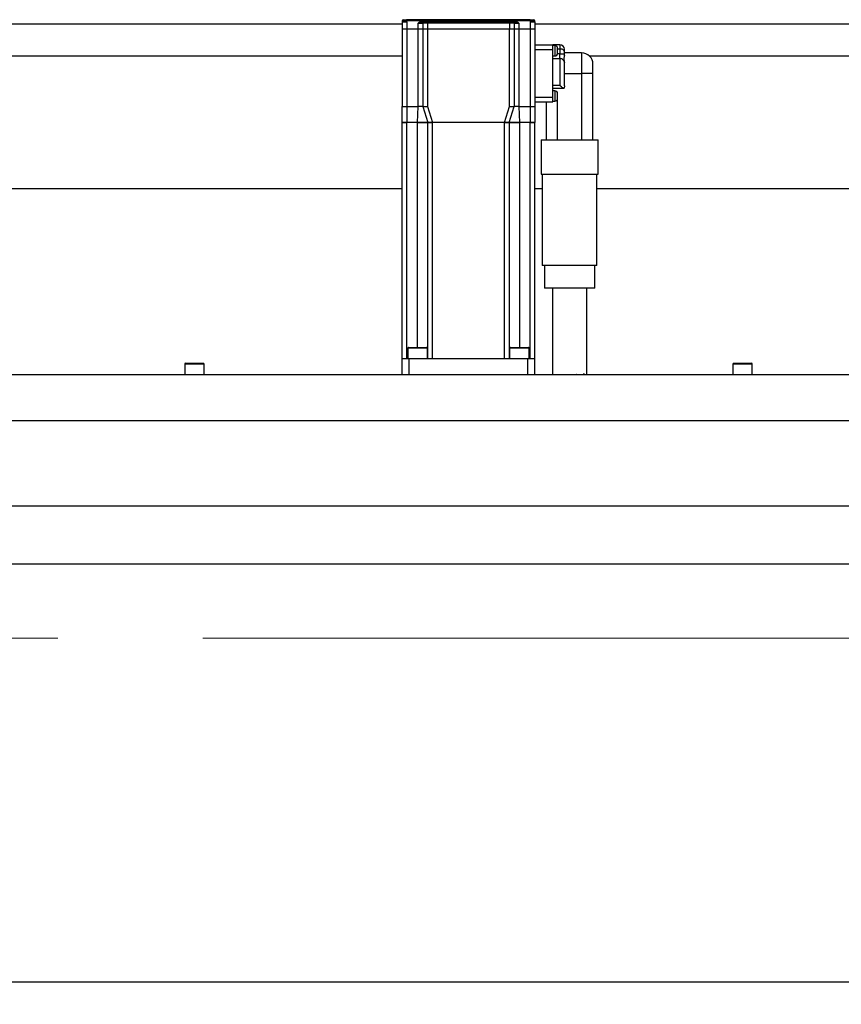
# Model space of a CAD drawing. Units: millimetres. Extents: x 20 to 410, y 10 to 287.
# Drawn here: x 186 to 200, y 242 to 259 of the extents above; entities that cross this region are included whole.
import ezdxf

# ---------------------------------------------------------------- set-up
doc = ezdxf.new("R2010")
doc.units = ezdxf.units.MM
doc.linetypes.add('CENTERX2', pattern=[20.32, 12.7, -2.54, 2.54, -2.54])
doc.styles.add('SLDTEXTSTYLE2', font='TXT', dxfattribs={"width": 0.605})
doc.dimstyles.new('SLDDIMSTYLE0', dxfattribs={"dimtxt": 3.5, "dimasz": 3.302, "dimexe": 0, "dimexo": 0.0625, "dimgap": 0.875, "dimtad": 1, "dimdec": 3, "dimlfac": 25, "dimrnd": 1e-09, "dimzin": 12, "dimdsep": 46, "dimtxsty": 'SLDTEXTSTYLE2', "dimsah": 1, "dimcen": 0.09, "dimadec": 0, "dimazin": 3, "dimtfac": 1, "dimtdec": 3, "dimtofl": 0, "dimtmove": 0, "dimatfit": 3, "dimfxl": 1, "dimfrac": 2, "dimtolj": 1, "dimtzin": 12, "dimarcsym": 0})
doc.dimstyles.new('SLDDIMSTYLE4', dxfattribs={"dimtxt": 0.18, "dimasz": 3.302, "dimexe": 0, "dimexo": 0.0625, "dimgap": 0, "dimtad": 0, "dimtih": 1, "dimtoh": 1, "dimdec": 0, "dimrnd": 1e-09, "dimzin": 0, "dimdsep": 46, "dimtxsty": 'Standard', "dimsah": 1, "dimcen": 0.09, "dimadec": 0, "dimazin": 0, "dimtfac": 3.302, "dimtdec": 0, "dimtofl": 0, "dimtmove": 0, "dimatfit": 3, "dimfxl": 1, "dimfrac": 2, "dimtolj": 1, "dimtzin": 0, "dimarcsym": 0})

# ---------------------------------------------------------------- blocks, each defined once
blk = doc.blocks.new('_D_2')
at = {"color": 7, "linetype": 'Continuous', "lineweight": 0}
for p, q in [((151.528, 245.19), (151.528, 187.73)), ((269.248, 208.67), (269.248, 187.73)), ((151.528, 188.73), (269.248, 188.73))]:
    blk.add_line(p, q, dxfattribs=at)
at = {"color": 7, "linetype": 'Continuous', "lineweight": 18}
for points in [[(151.528, 188.73), (154.83, 188.222), (154.83, 189.238)], [(269.248, 188.73), (265.946, 189.238), (265.946, 188.222)]]:
    blk.add_solid(points, dxfattribs=at)
at = {"color": 7, "linetype": 'Continuous', "lineweight": 18, "insert": (206.003, 193.241), "char_height": 3.5, "attachment_point": 1, "style": 'SLDTEXTSTYLE2'}
blk.add_mtext('2943', dxfattribs=at)

msp = doc.modelspace()

# ---------------------------------------------------------------- linework, layer by layer
at = {"color": 7, "linetype": 'Continuous', "lineweight": 25}
for p, q in [((192.60786, 259.286363), (192.60786, 259.266363)), ((192.68578, 259.286363), (192.60786, 259.286363)), ((192.60786, 259.266363), (192.60786, 259.146363)), ((192.607887, 259.266363), (192.60786, 259.266363)), ((192.68578, 259.306363), (192.679405, 259.306363)), ((192.68578, 259.286363), (192.68578, 259.306363)), ((194.84994, 259.306363), (192.68578, 259.306363)), ((192.96786, 259.286363), (192.68578, 259.286363)), ((192.68578, 259.266363), (192.68578, 259.286363)), ((192.68786, 259.266363), (192.685781, 259.266363)), ((192.68786, 259.266363), (192.68786, 259.146363)), ((192.96786, 259.286363), (194.56786, 259.286363)), ((193.04786, 259.266363), (193.04786, 259.246363)), ((194.48786, 259.266363), (193.04786, 259.266363)), ((193.42786, 259.306413), (193.42786, 259.306363)), ((194.10786, 259.306363), (194.10786, 259.306413)), ((194.48786, 259.266363), (194.48786, 259.246363)), ((194.84994, 259.286363), (194.56786, 259.286363)), ((194.849939, 259.266363), (194.84786, 259.266363)), ((194.84786, 259.266363), (194.84786, 259.146363)), ((194.84994, 259.306363), (194.84994, 259.286363)), ((194.84994, 259.286363), (194.84994, 259.266363)), ((194.92786, 259.286363), (194.84994, 259.286363)), ((194.92786, 259.266363), (194.927833, 259.266363)), ((194.92786, 259.266363), (194.92786, 259.286363)), ((194.92786, 259.266363), (194.92786, 259.146363)), ((192.60786, 259.230363), (181.88786, 259.230363)), ((192.60786, 259.146363), (192.60786, 257.786363)), ((192.60786, 259.146363), (192.68786, 259.146363)), ((192.68786, 259.146363), (192.68786, 257.786363)), ((192.68786, 259.146363), (192.88786, 259.146363)), ((192.88786, 259.246363), (192.96786, 259.246363)), ((192.88786, 259.146363), (192.88786, 259.246363)), ((192.88786, 257.786363), (192.88786, 259.146363)), ((192.88786, 259.146363), (192.96786, 259.146363)), ((193.04786, 259.246363), (192.96786, 259.246363)), ((192.96786, 259.246363), (192.96786, 259.146363)), ((192.96786, 259.146363), (192.96786, 257.786363)), ((192.96786, 259.146363), (193.04786, 259.146363)), ((193.04786, 259.246363), (193.04786, 259.146363)), ((194.48786, 259.246363), (193.04786, 259.246363)), ((193.04786, 259.146363), (193.04786, 257.786363)), ((193.04786, 259.146363), (194.48786, 259.146363)), ((194.56786, 259.246363), (194.48786, 259.246363)), ((194.48786, 259.246363), (194.48786, 259.146363)), ((194.48786, 257.786363), (194.48786, 259.146363)), ((194.48786, 259.146363), (194.56786, 259.146363)), ((194.56786, 259.246363), (194.56786, 259.146363)), ((194.56786, 259.246363), (194.64786, 259.246363)), ((194.56786, 259.146363), (194.56786, 257.786363)), ((194.56786, 259.146363), (194.64786, 259.146363)), ((194.64786, 259.246363), (194.64786, 259.146363)), ((194.64786, 259.146363), (194.64786, 257.786363)), ((194.64786, 259.146363), (194.84786, 259.146363)), ((194.84786, 259.146363), (194.84786, 257.786363)), ((194.84786, 259.146363), (194.92786, 259.146363)), ((204.16786, 259.230363), (194.92786, 259.230363)), ((194.92786, 259.146363), (194.92786, 257.786363)), ((194.92786, 258.866363), (195.24786, 258.866363)), ((194.92786, 258.786363), (195.24786, 258.786363)), ((195.36786, 258.866363), (195.24786, 258.866363)), ((195.24786, 258.786363), (195.24786, 258.866363)), ((195.27986, 258.852343), (195.24786, 258.852343)), ((195.24786, 258.366363), (195.24786, 258.786363)), ((195.32786, 258.720343), (195.32786, 258.804343)), ((195.32786, 258.793446), (195.36786, 258.793446)), ((195.36786, 258.793446), (195.36786, 258.706363)), ((195.44786, 258.745836), (195.44786, 258.786363)), ((195.44786, 258.706363), (195.44786, 258.745836)), ((181.88786, 258.670363), (192.60786, 258.670363)), ((195.24786, 258.672343), (195.27986, 258.672343)), ((195.24786, 258.626363), (195.36786, 258.626363)), ((195.36786, 258.626363), (195.36786, 258.706363)), ((195.36786, 258.706363), (195.44786, 258.706363)), ((195.36786, 258.626363), (195.36786, 258.152077)), ((195.74786, 258.726363), (195.44786, 258.726363)), ((195.44786, 258.676491), (195.44786, 258.706363)), ((195.886655, 258.670363), (204.16786, 258.670363)), ((195.44786, 258.15003), (195.44786, 258.546363)), ((195.94786, 258.366363), (195.94786, 258.526363)), ((195.24786, 257.946363), (195.24786, 258.366363)), ((195.44786, 258.366363), (195.74786, 258.366363)), ((195.94786, 258.366363), (195.74786, 258.366363)), ((195.94786, 257.202363), (195.94786, 258.366363)), ((195.36786, 258.152077), (195.24786, 258.152077)), ((195.24786, 258.106363), (195.437142, 258.106363)), ((195.27986, 258.060383), (195.24786, 258.060383)), ((195.437142, 258.106363), (195.444153, 258.106363)), ((195.44786, 258.15003), (195.444153, 258.106363)), ((194.92786, 257.946363), (195.24786, 257.946363)), ((195.24786, 257.866363), (195.24786, 257.946363)), ((195.24786, 257.880383), (195.27986, 257.880383)), ((195.32786, 257.928383), (195.32786, 258.012383)), ((192.60786, 257.506363), (192.60786, 257.786363)), ((192.60786, 257.786363), (192.68786, 257.786363)), ((192.68786, 257.786363), (192.68786, 257.506363)), ((192.68786, 257.786363), (192.88786, 257.786363)), ((192.876906, 257.506363), (192.88786, 257.786363)), ((192.96786, 257.786363), (192.88786, 257.786363)), ((192.96786, 257.786363), (193.056906, 257.506363)), ((192.96786, 257.786363), (193.04786, 257.786363)), ((193.04786, 257.786363), (193.136906, 257.506363)), ((194.398815, 257.506363), (194.48786, 257.786363)), ((194.478815, 257.506363), (194.56786, 257.786363)), ((194.48786, 257.786363), (194.56786, 257.786363)), ((194.64786, 257.786363), (194.56786, 257.786363)), ((194.64786, 257.786363), (194.658815, 257.506363)), ((194.64786, 257.786363), (194.84786, 257.786363)), ((194.84786, 257.786363), (194.84786, 257.506363)), ((194.84786, 257.786363), (194.92786, 257.786363)), ((194.92786, 257.866363), (195.24786, 257.866363)), ((194.92786, 257.786363), (194.92786, 257.506363)), ((195.12786, 257.866363), (195.12786, 257.202363)), ((192.60786, 253.366363), (192.60786, 257.506363)), ((192.68786, 257.506363), (192.60786, 257.506363)), ((192.68786, 253.366363), (192.68786, 257.506363)), ((192.876906, 257.506363), (192.68786, 257.506363)), ((193.056906, 257.506363), (192.876906, 257.506363)), ((193.056906, 253.366363), (193.056906, 257.506363)), ((193.136906, 257.506363), (193.056906, 257.506363)), ((193.136906, 253.366363), (193.136906, 257.506363)), ((194.398815, 257.506363), (193.136906, 257.506363)), ((194.398815, 253.366363), (194.398815, 257.506363)), ((194.478815, 257.506363), (194.398815, 257.506363)), ((194.478815, 257.506363), (194.478815, 253.366363)), ((194.658815, 257.506363), (194.478815, 257.506363)), ((194.84786, 257.506363), (194.658815, 257.506363)), ((194.84786, 253.366363), (194.84786, 257.506363)), ((194.92786, 257.506363), (194.84786, 257.506363)), ((194.92786, 253.366363), (194.92786, 257.506363)), ((195.03786, 257.202363), (195.03786, 256.602363)), ((195.03786, 257.202363), (195.960159, 257.202363)), ((195.960159, 257.202363), (196.03786, 257.202363)), ((196.03786, 256.602363), (196.03786, 257.202363)), ((195.03786, 256.602363), (195.960159, 256.602363)), ((195.05786, 256.602363), (195.05786, 255.002363)), ((195.960159, 256.602363), (196.03786, 256.602363)), ((196.01786, 255.002363), (196.01786, 256.602363)), ((170.92786, 256.350363), (192.60786, 256.350363)), ((194.92786, 256.350363), (195.05786, 256.350363)), ((196.01786, 256.350363), (200.86786, 256.350363)), ((196.01786, 255.002363), (195.05786, 255.002363)), ((195.09786, 255.002363), (195.09786, 254.602363)), ((195.97786, 254.602363), (195.97786, 255.002363)), ((195.97786, 254.602363), (195.09786, 254.602363)), ((195.23786, 254.602363), (195.23786, 253.087064)), ((195.83786, 253.0874), (195.83786, 254.602363)), ((192.718906, 253.566363), (192.876906, 253.566363)), ((192.876906, 253.566363), (193.034906, 253.566363)), ((194.500815, 253.566363), (194.658815, 253.566363)), ((194.658815, 253.566363), (194.816815, 253.566363)), ((192.706906, 253.554363), (192.706906, 253.366363)), ((193.046906, 253.366363), (193.046906, 253.554363)), ((194.488815, 253.554363), (194.488815, 253.366363)), ((194.828815, 253.366363), (194.828815, 253.554363)), ((188.79786, 253.274363), (188.79786, 253.086363)), ((188.80986, 253.286363), (189.12586, 253.286363)), ((189.13786, 253.086363), (189.13786, 253.274363)), ((192.60786, 253.086363), (192.60786, 253.366363)), ((192.72786, 253.366363), (192.60786, 253.366363)), ((192.72786, 253.086363), (192.72786, 253.366363)), ((194.80786, 253.366363), (192.72786, 253.366363)), ((194.398815, 253.366363), (193.136906, 253.366363)), ((194.80786, 253.086363), (194.80786, 253.366363)), ((194.92786, 253.366363), (194.80786, 253.366363)), ((194.92786, 253.086363), (194.92786, 253.366363)), ((198.39786, 253.274363), (198.39786, 253.086363)), ((198.40986, 253.286363), (198.72586, 253.286363)), ((198.73786, 253.086363), (198.73786, 253.274363)), ((202.909185, 253.086363), (182.56786, 253.086363)), ((182.56786, 252.286363), (201.189805, 252.286363)), ((204.76786, 250.783614), (182.72786, 250.783614)), ((204.84786, 249.76933), (182.64786, 249.76933)), ((204.84786, 242.446363), (182.64786, 242.446363))]:
    msp.add_line(p, q, dxfattribs=at)
at = {"color": 8, "linetype": 'Continuous', "lineweight": 25}
for p, q in [((195.27986, 258.852343), (195.27986, 258.672343)), ((195.36786, 258.866363), (195.36786, 258.793446)), ((195.36786, 258.706363), (195.325779, 258.706363)), ((195.74786, 258.726363), (195.74786, 258.366363)), ((195.74786, 258.366363), (195.74786, 257.202363)), ((195.27986, 258.060383), (195.27986, 257.880383)), ((195.32786, 257.202363), (195.32786, 257.928383)), ((192.876906, 253.566363), (192.876906, 257.506363)), ((194.658815, 257.506363), (194.658815, 253.566363)), ((192.876906, 253.554363), (192.706906, 253.554363)), ((193.046906, 253.554363), (192.876906, 253.554363)), ((194.658815, 253.554363), (194.488815, 253.554363)), ((194.828815, 253.554363), (194.658815, 253.554363)), ((189.13786, 253.274363), (188.79786, 253.274363)), ((198.73786, 253.274363), (198.39786, 253.274363))]:
    msp.add_line(p, q, dxfattribs=at)
at = {"color": 7, "linetype": 'CENTERX2', "lineweight": 18}
msp.add_line((148.474971, 248.470363), (298.88308, 248.470363), dxfattribs=at)
at = {"color": 7, "linetype": 'Continuous', "lineweight": 25}
for centre, radius, start, end in [((192.62786, 259.286363), 0.02, 90, 180), ((192.98786, 259.246363), 0.02, 90, 180), ((194.54786, 259.246363), 0.02, 0, 90), ((194.90786, 259.286363), 0.02, 0, 90), ((195.27986, 258.804343), 0.048, 0, 90), ((195.36786, 258.786363), 0.08, 0, 90), ((195.27986, 258.720343), 0.048, 270, 0), ((195.74786, 258.526363), 0.2, 0, 90), ((195.27986, 258.012383), 0.048, 0, 90), ((195.27986, 257.928383), 0.048, 270, 0), ((192.718906, 253.554363), 0.012, 90, 180), ((193.034906, 253.554363), 0.012, 0, 90), ((194.500815, 253.554363), 0.012, 90, 180), ((194.816815, 253.554363), 0.012, 0, 90), ((188.80986, 253.274363), 0.012, 90, 180), ((189.12586, 253.274363), 0.012, 0, 90), ((198.40986, 253.274363), 0.012, 90, 180), ((198.72586, 253.274363), 0.012, 0, 90)]:
    msp.add_arc(centre, radius, start, end, dxfattribs=at)
for centre, major_axis, ratio, start_param, end_param in [((195.53786, 253.001018), (0.296904, -0.104609), 0.410935695, 3.245196505, 3.28537925), ((195.53786, 253.211327), (0.290472, 0.152453), 0.492002213, 2.92906993, 2.964930448), ((195.53786, 253.211327), (0.290472, 0.152453), 0.492002213, 4.824472929, 4.860333447), ((195.53786, 253.001018), (0.296904, -0.104609), 0.410935695, 1.268590054, 1.313932987), ((195.53786, 253.106629), (0.287362, 0.168947), 0.509973509, 5.336166471, 5.426907063), ((195.53786, 253.106629), (-0.217089, 0.424854), 0.487360295, 4.422021341, 4.468325813), ((195.53786, 252.973669), (0.284839, 0.180907), 0.520504851, 5.901646127, 5.931585873), ((195.53786, 253.185397), (0.294582, -0.125475), 0.452360362, 0.190346644, 0.222672874)]:
    msp.add_ellipse(centre, major_axis=major_axis, ratio=ratio, start_param=start_param, end_param=end_param, dxfattribs=at)
for points in [[(192.60786, 259.266363), (192.609031, 259.266363), (192.611374, 259.266363), (192.629393, 259.266363), (192.655149, 259.266363), (192.67557, 259.266363), (192.68578, 259.266363)], [(192.96786, 259.266363), (192.96786, 259.266664), (192.96786, 259.267265), (192.96786, 259.27189), (192.96786, 259.278501), (192.96786, 259.283742), (192.96786, 259.286363)], [(192.98786, 259.266363), (192.986961, 259.266363), (192.985163, 259.266363), (192.973628, 259.266363), (192.96786, 259.266363)], [(194.54786, 259.266363), (194.548759, 259.266363), (194.550558, 259.266363), (194.562093, 259.266363), (194.56786, 259.266363)], [(194.56786, 259.286363), (194.56786, 259.283742), (194.56786, 259.278501), (194.56786, 259.27189), (194.56786, 259.267265), (194.56786, 259.266664), (194.56786, 259.266363)], [(194.84994, 259.266363), (194.86015, 259.266363), (194.880571, 259.266363), (194.906327, 259.266363), (194.924346, 259.266363), (194.926689, 259.266363), (194.92786, 259.266363)]]:
    msp.add_open_spline(points, degree=3, dxfattribs=at)
for points, knots in [([(192.62786, 259.306363), (192.628638, 259.306363), (192.629839, 259.306363), (192.637049, 259.306363), (192.644531, 259.306363), (192.653749, 259.306363), (192.667246, 259.306363), (192.678496, 259.306363), (192.68578, 259.306363)], [0, 0, 0, 0, 0.239442948, 0.369603217, 0.499999894, 0.630160269, 0.760557052, 1, 1, 1, 1]), ([(192.88786, 259.246363), (192.89973, 259.25597), (192.917861, 259.270644), (192.945645, 259.284135), (192.960783, 259.285653), (192.96786, 259.286363)], [0, 0, 0, 0, 0.502311205, 0.767320997, 1, 1, 1, 1]), ([(192.96786, 259.266363), (192.956137, 259.264511), (192.929853, 259.260359), (192.90283, 259.251352), (192.88786, 259.246363)], [0, 0, 0, 0, 0.446028856, 1, 1, 1, 1]), ([(193.04786, 259.266363), (193.040315, 259.266363), (193.028661, 259.266363), (193.014679, 259.266363), (193.00513, 259.266363), (192.997379, 259.266363), (192.98991, 259.266363), (192.988666, 259.266363), (192.98786, 259.266363)], [0, 0, 0, 0, 0.239442948, 0.369835631, 0.500000103, 0.630392683, 0.760557052, 1, 1, 1, 1]), ([(194.54786, 259.266363), (194.547054, 259.266363), (194.545809, 259.266363), (194.538337, 259.266363), (194.53058, 259.266363), (194.521035, 259.266363), (194.507052, 259.266363), (194.495405, 259.266363), (194.48786, 259.266363)], [0, 0, 0, 0, 0.239442948, 0.369835631, 0.500000103, 0.630392683, 0.760557052, 1, 1, 1, 1]), ([(194.56786, 259.286363), (194.574934, 259.285652), (194.590072, 259.284132), (194.617858, 259.270648), (194.635991, 259.25597), (194.64786, 259.246363)], [0, 0, 0, 0, 0.232590724, 0.497685445, 1, 1, 1, 1]), ([(194.56786, 259.266363), (194.579583, 259.264511), (194.605867, 259.260359), (194.63289, 259.251352), (194.64786, 259.246363)], [0, 0, 0, 0, 0.446028856, 1, 1, 1, 1]), ([(194.84994, 259.306363), (194.857224, 259.306363), (194.868467, 259.306363), (194.881965, 259.306363), (194.891179, 259.306363), (194.898667, 259.306363), (194.90588, 259.306363), (194.907082, 259.306363), (194.90786, 259.306363)], [0, 0, 0, 0, 0.239442948, 0.369603217, 0.499999894, 0.630160269, 0.760557052, 1, 1, 1, 1]), ([(195.44786, 258.745836), (195.44786, 258.745903), (195.447845, 258.753225), (195.443024, 258.766806), (195.423248, 258.782455), (195.396995, 258.791392), (195.377413, 258.79342), (195.368253, 258.793445), (195.36786, 258.793446)], [0, 0, 0, 0, 0.002778655, 0.303409995, 0.56863504, 0.797097291, 0.991307721, 1, 1, 1, 1]), ([(195.44786, 258.546363), (195.44786, 258.546469), (195.447848, 258.555865), (195.444709, 258.573521), (195.431993, 258.596305), (195.414076, 258.613012), (195.392248, 258.624174), (195.375994, 258.625633), (195.36786, 258.626363)], [0, 0, 0, 0, 0.0027726984, 0.245682048, 0.4554379716, 0.6424990749, 0.8210867499, 1, 1, 1, 1]), ([(195.44786, 258.676491), (195.44646, 258.668524), (195.443637, 258.65246), (195.434724, 258.62243), (195.4432, 258.588252), (195.446298, 258.562277), (195.44786, 258.549176)], [0, 0, 0, 0, 0.2438647142, 0.4916866265, 0.7436137956, 1, 1, 1, 1]), ([(195.437142, 258.106363), (195.43176, 258.107446), (195.419684, 258.109875), (195.395116, 258.12688), (195.376942, 258.143129), (195.367948, 258.151991), (195.36786, 258.152077)], [0, 0, 0, 0, 0.2891574499, 0.6487552396, 0.9965665491, 1, 1, 1, 1]), ([(192.60786, 257.506363), (192.608744, 257.506363), (192.610513, 257.506363), (192.624306, 257.506363), (192.644606, 257.506363), (192.6671, 257.506363), (192.681963, 257.506363), (192.68786, 257.506363)], [0, 0, 0, 0, 0.214693861, 0.429387722, 0.644081583, 0.858775444, 1, 1, 1, 1]), ([(192.876906, 257.506363), (192.897142, 257.506363), (192.937614, 257.506363), (192.991556, 257.506363), (193.032264, 257.506363), (193.053833, 257.506363), (193.056033, 257.506363), (193.056906, 257.506363)], [0, 0, 0, 0, 0.214693861, 0.429387722, 0.644081583, 0.858775444, 1, 1, 1, 1]), ([(193.056906, 257.506363), (193.05779, 257.506363), (193.059559, 257.506363), (193.073351, 257.506363), (193.093651, 257.506363), (193.116145, 257.506363), (193.131008, 257.506363), (193.136906, 257.506363)], [0, 0, 0, 0, 0.214693861, 0.429387722, 0.644081583, 0.858775444, 1, 1, 1, 1]), ([(194.398815, 257.506363), (194.407809, 257.506363), (194.425796, 257.506363), (194.44977, 257.506363), (194.467863, 257.506363), (194.477449, 257.506363), (194.478427, 257.506363), (194.478815, 257.506363)], [0, 0, 0, 0, 0.214693861, 0.429387722, 0.644081583, 0.858775444, 1, 1, 1, 1]), ([(194.478815, 257.506363), (194.480804, 257.506363), (194.484784, 257.506363), (194.515818, 257.506363), (194.561492, 257.506363), (194.612103, 257.506363), (194.645545, 257.506363), (194.658815, 257.506363)], [0, 0, 0, 0, 0.214693861, 0.429387722, 0.644081583, 0.858775444, 1, 1, 1, 1]), ([(194.84786, 257.506363), (194.856854, 257.506363), (194.874842, 257.506363), (194.898816, 257.506363), (194.916908, 257.506363), (194.926494, 257.506363), (194.927472, 257.506363), (194.92786, 257.506363)], [0, 0, 0, 0, 0.214693861, 0.429387722, 0.644081583, 0.858775444, 1, 1, 1, 1])]:
    msp.add_open_spline(points, degree=3, knots=knots, dxfattribs=at)

# ---------------------------------------------------------------- dimensions: what is measured, and where the dimension line sits
at = {"color": 7, "linetype": 'Continuous', "lineweight": 18}
dim = msp.add_linear_dim(base=(269.24786, 188.729526), p1=(151.52786, 245.190363), p2=(269.24786, 208.670363), dimstyle='SLDDIMSTYLE0', dxfattribs=at)
dim.commit()
dim.dimension.update_dxf_attribs({"geometry": '_D_2', "text_midpoint": (210.38786, 188.729526), "dimtype": 160})

# ---------------------------------------------------------------- leaders
at = {"color": 7, "linetype": 'Continuous', "lineweight": 0}
msp.add_leader([(209.64786, 248.665525), (188.849119, 225.017952)], dimstyle='SLDDIMSTYLE4', dxfattribs=at)

doc.saveas('drawing.dxf')
